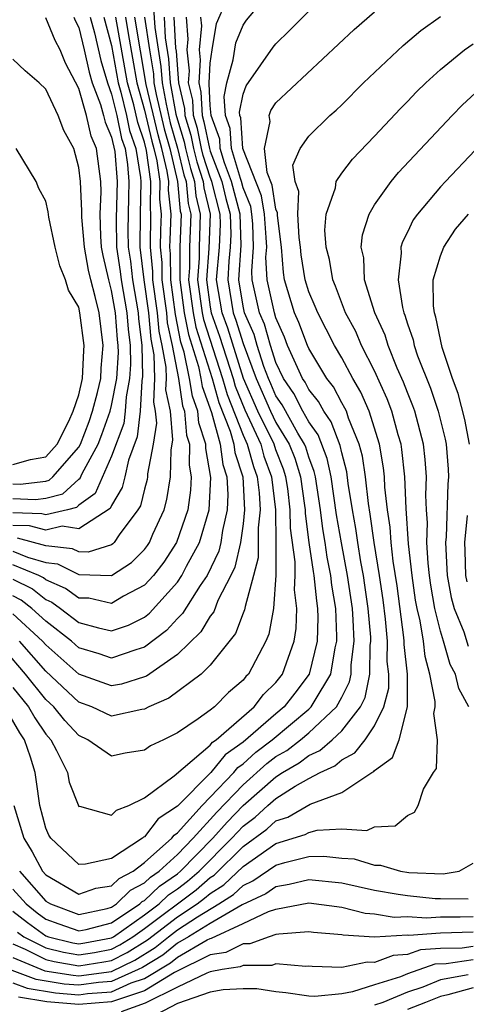
# Model space of a CAD drawing. Units: inches. Extents: x 2595000 to 2598000, y 1485000 to 1488000.
# Drawn here: x 2595179 to 2595207, y 1486395 to 1486455 of the extents above; entities that cross this region are included whole.
import ezdxf

# ---------------------------------------------------------------- set-up
doc = ezdxf.new("R2010")
doc.units = ezdxf.units.IN
doc.header["$MEASUREMENT"] = 0
doc.layers.add('LD25951485_2ft', color=248, linetype='Continuous')

msp = doc.modelspace()

# ---------------------------------------------------------------- linework, layer by layer
at = {"layer": 'LD25951485_2ft'}
for points, elevation in [([(2595179.387, 1486403), (2595181, 1486401.169), (2595181.286, 1486401), (2595183, 1486400.365), (2595184.724, 1486400.724), (2595185, 1486400.796), (2595185.306, 1486401), (2595186.155, 1486401.845), (2595187, 1486402.287), (2595187.363, 1486402.637), (2595187.893, 1486403), (2595189, 1486404.014), (2595189.965, 1486405), (2595191.406, 1486406.594), (2595193, 1486408.259), (2595194.449, 1486409.551), (2595195, 1486409.973), (2595195.65, 1486410.35), (2595196.496, 1486411), (2595197, 1486411.416), (2595198.685, 1486413), (2595199, 1486413.589), (2595199.468, 1486414.532), (2595199.563, 1486415), (2595199.57, 1486415.57), (2595199.754, 1486417), (2595199.704, 1486418.296), (2595199.644, 1486419), (2595199.357, 1486421), (2595198.98, 1486422.98), (2595198.688, 1486424.688), (2595198.354, 1486427), (2595198.116, 1486428.117), (2595197.572, 1486429.572), (2595197, 1486430.362), (2595196.642, 1486431), (2595196.077, 1486432.077), (2595195.449, 1486433), (2595195, 1486433.961), (2595194.663, 1486435), (2595194.299, 1486436.299), (2595193.994, 1486437), (2595193.558, 1486439), (2595193.528, 1486439.528), (2595193.64, 1486441), (2595193.583, 1486442.416), (2595193.534, 1486443), (2595193.46, 1486443.46), (2595193, 1486444.608), (2595192.897, 1486445), (2595192.833, 1486445.167), (2595192.295, 1486447), (2595192.216, 1486448.216), (2595191.925, 1486449), (2595191.839, 1486450.161), (2595192.001, 1486451), (2595192.402, 1486452.403), (2595192.558, 1486453.442), (2595193, 1486454.517), (2595193.196, 1486454.804), (2595195, 1486456.95)], 10282), ([(2595179.06, 1486407), (2595179.668, 1486405), (2595180.175, 1486404.174), (2595180.8, 1486403), (2595181, 1486402.773), (2595183, 1486401.606), (2595184.04, 1486401.96), (2595185, 1486402.097), (2595185.453, 1486402.547), (2595186.318, 1486403), (2595187, 1486403.516), (2595188.659, 1486405), (2595188.806, 1486405.194), (2595189, 1486405.321), (2595190.502, 1486407), (2595191, 1486407.498), (2595192.431, 1486409), (2595192.684, 1486409.315), (2595193, 1486409.535), (2595193.766, 1486410.234), (2595194.766, 1486411), (2595197, 1486412.864), (2595197.145, 1486413), (2595197.312, 1486413.312), (2595198.327, 1486415), (2595198.594, 1486416.594), (2595198.695, 1486417), (2595198.705, 1486417.295), (2595198.633, 1486419), (2595198.403, 1486420.403), (2595198.344, 1486421), (2595198.116, 1486422.117), (2595197.991, 1486423), (2595197.846, 1486423.846), (2595197.702, 1486425), (2595197.397, 1486427), (2595197.327, 1486427.327), (2595197, 1486428.195), (2595196.812, 1486428.812), (2595196.739, 1486429), (2595196.328, 1486429.672), (2595195.383, 1486431.383), (2595195, 1486431.946), (2595194.676, 1486432.676), (2595194.537, 1486433), (2595194.265, 1486433.735), (2595193.855, 1486435), (2595193.668, 1486435.668), (2595193.088, 1486437), (2595193, 1486437.402), (2595192.738, 1486439), (2595192.878, 1486441.122), (2595192.82, 1486443), (2595192.296, 1486445), (2595191.866, 1486446.134), (2595191.612, 1486447), (2595191.574, 1486447.574), (2595191.046, 1486449), (2595191, 1486449.617), (2595190.941, 1486450.941), (2595190.927, 1486451), (2595191, 1486452.199), (2595191.108, 1486453), (2595191.383, 1486454.617), (2595191.96, 1486455.96)], 10284), ([(2595187.552, 1486455.551), (2595187.631, 1486454.369), (2595187.998, 1486451.998), (2595188.069, 1486451), (2595188.31, 1486449.69), (2595188.572, 1486448.572), (2595189.011, 1486447.011), (2595189.402, 1486445.402), (2595189.534, 1486445), (2595189.652, 1486443.652), (2595189.809, 1486443), (2595189.731, 1486441), (2595189.741, 1486439.741), (2595189.683, 1486439), (2595189.96, 1486437), (2595190.127, 1486436.127), (2595191.111, 1486433), (2595191.532, 1486431.532), (2595192.217, 1486429.783), (2595192.431, 1486429), (2595192.493, 1486428.493), (2595192.979, 1486427), (2595193.092, 1486425), (2595193, 1486424.154), (2595192.838, 1486423), (2595192.493, 1486421.507), (2595192.254, 1486421), (2595191.468, 1486419.468), (2595191.21, 1486418.789), (2595191, 1486418.531), (2595190.425, 1486417.575), (2595189, 1486416.192), (2595187.125, 1486414.875), (2595187, 1486414.82), (2595185.606, 1486414.393), (2595185, 1486414.286), (2595183, 1486415.002), (2595181, 1486416.771), (2595180.799, 1486417), (2595179, 1486418.673)], 10294), ([(2595179, 1486401.902), (2595179.8, 1486401), (2595180.469, 1486400.469), (2595181, 1486400.081), (2595181.785, 1486399.785), (2595183, 1486399.358), (2595183.453, 1486399.453), (2595185, 1486399.856), (2595186.713, 1486401), (2595186.857, 1486401.143), (2595187, 1486401.218), (2595187.908, 1486402.092), (2595189, 1486402.839), (2595189.198, 1486403), (2595191.162, 1486405), (2595192.023, 1486405.977), (2595193, 1486407.005), (2595195, 1486408.745), (2595195.401, 1486409), (2595196.412, 1486409.588), (2595197, 1486410.039), (2595197.66, 1486410.34), (2595198.411, 1486411), (2595199, 1486411.544), (2595200.139, 1486413), (2595200.425, 1486413.575), (2595200.713, 1486415), (2595200.735, 1486416.735), (2595200.769, 1486417), (2595200.76, 1486417.24), (2595200.609, 1486419), (2595200.41, 1486420.41), (2595200.325, 1486421), (2595200.167, 1486421.833), (2595199.973, 1486423), (2595199.854, 1486423.854), (2595199.649, 1486425), (2595199.397, 1486426.603), (2595199.31, 1486427.31), (2595199, 1486428.461), (2595198.906, 1486428.906), (2595198.365, 1486430.365), (2595197.906, 1486431), (2595197.595, 1486431.595), (2595197, 1486432.335), (2595196.771, 1486432.771), (2595196.616, 1486433), (2595195.709, 1486435), (2595195.515, 1486435.515), (2595195, 1486436.681), (2595194.9, 1486437), (2595194.468, 1486439), (2595194.387, 1486440.387), (2595194.434, 1486441), (2595194.411, 1486441.589), (2595194.292, 1486443), (2595194.113, 1486444.113), (2595192.979, 1486447), (2595192.857, 1486448.857), (2595192.804, 1486449), (2595192.788, 1486449.212), (2595193, 1486450.301), (2595193.18, 1486450.82), (2595194.084, 1486452.084), (2595194.834, 1486453.166), (2595195, 1486453.371), (2595195.824, 1486454.176), (2595197, 1486455.37)], 10280), ([(2595179, 1486400.57), (2595179.875, 1486399.875), (2595181, 1486399.054), (2595181.151, 1486399), (2595182.635, 1486398.635), (2595183, 1486398.571), (2595183.371, 1486398.628), (2595185, 1486398.939), (2595185.106, 1486399), (2595187, 1486400.335), (2595187.885, 1486401), (2595188.453, 1486401.547), (2595189, 1486401.921), (2595189.613, 1486402.387), (2595190.331, 1486403), (2595192.322, 1486405), (2595193, 1486405.739), (2595193.725, 1486406.275), (2595194.511, 1486407), (2595195, 1486407.425), (2595196.168, 1486408.168), (2595197, 1486408.633), (2595197.677, 1486409), (2595198.585, 1486409.415), (2595199, 1486409.779), (2595199.802, 1486410.198), (2595200.415, 1486411), (2595201, 1486411.843), (2595201.569, 1486413), (2595201.856, 1486414.144), (2595201.856, 1486415), (2595201.771, 1486415.771), (2595201.785, 1486417), (2595201.664, 1486418.336), (2595201.51, 1486419.51), (2595201.297, 1486421), (2595200.969, 1486423), (2595200.728, 1486424.728), (2595200.619, 1486425.38), (2595200.443, 1486427), (2595200.264, 1486428.264), (2595200.066, 1486429), (2595199.411, 1486430.589), (2595199.279, 1486431), (2595199.195, 1486431.195), (2595199, 1486431.523), (2595198.493, 1486432.493), (2595198.086, 1486433), (2595197, 1486434.826), (2595196.923, 1486435), (2595196.397, 1486436.397), (2595196.131, 1486437), (2595195.521, 1486439), (2595195.447, 1486439.447), (2595195.333, 1486441), (2595195.087, 1486442.913), (2595195.086, 1486443.086), (2595195, 1486443.31), (2595194.766, 1486444.766), (2595194.46, 1486445.54), (2595194.308, 1486447), (2595194.646, 1486448.646), (2595194.577, 1486449), (2595194.686, 1486449.314), (2595195, 1486449.772), (2595199.763, 1486454.237), (2595201, 1486455.326)], 10278), ([(2595188.781, 1486455), (2595188.887, 1486453.114), (2595188.917, 1486452.917), (2595189.067, 1486451), (2595189.43, 1486449.431), (2595189.45, 1486449), (2595189.815, 1486447.815), (2595189.981, 1486447), (2595190.18, 1486446.181), (2595190.566, 1486445), (2595190.601, 1486444.601), (2595190.986, 1486443), (2595190.912, 1486440.912), (2595190.765, 1486439), (2595191, 1486437.333), (2595191.058, 1486437), (2595191.568, 1486435.568), (2595192.389, 1486433), (2595192.525, 1486432.525), (2595193.096, 1486431.096), (2595194.068, 1486429), (2595194.267, 1486428.267), (2595194.73, 1486427), (2595194.962, 1486425), (2595194.994, 1486423), (2595194.984, 1486421.016), (2595194.849, 1486419), (2595194.567, 1486417.432), (2595194.378, 1486417), (2595193.325, 1486415), (2595193.16, 1486414.84), (2595193, 1486414.63), (2595192.116, 1486413.885), (2595191.253, 1486413), (2595191, 1486412.792), (2595190.266, 1486412.266), (2595189, 1486411.42), (2595188.153, 1486411), (2595187.368, 1486410.632), (2595187, 1486410.362), (2595185.82, 1486410.181), (2595185, 1486410.005), (2595183.55, 1486411), (2595183, 1486411.261), (2595182.163, 1486412.163), (2595181.479, 1486413), (2595181, 1486413.453), (2595179.763, 1486415), (2595178.484, 1486416.484)], 10290), ([(2595190.415, 1486455), (2595190.46, 1486454.46), (2595190.327, 1486453), (2595190.391, 1486452.391), (2595190.307, 1486451), (2595190.437, 1486450.438), (2595190.502, 1486449), (2595190.619, 1486448.619), (2595190.949, 1486447), (2595191, 1486446.834), (2595191.696, 1486445), (2595191.953, 1486443.953), (2595192.208, 1486443), (2595192.247, 1486441.753), (2595192.216, 1486441), (2595192.135, 1486440.135), (2595192.061, 1486439), (2595192.396, 1486437), (2595192.554, 1486436.554), (2595193, 1486435.12), (2595193.785, 1486433), (2595194.659, 1486431), (2595195, 1486430.313), (2595195.802, 1486429), (2595196.139, 1486428.139), (2595196.486, 1486427), (2595196.735, 1486425.265), (2595196.767, 1486425), (2595196.771, 1486424.771), (2595197.004, 1486423.004), (2595197.253, 1486421.253), (2595197.305, 1486421), (2595197.457, 1486419.457), (2595197.532, 1486419), (2595197.555, 1486418.445), (2595197.508, 1486417), (2595197.011, 1486415), (2595196.155, 1486413.845), (2595195.504, 1486413), (2595195, 1486412.58), (2595193, 1486410.842), (2595191.914, 1486410.086), (2595191.043, 1486409), (2595189, 1486406.951), (2595187.824, 1486406.176), (2595187, 1486405.089), (2595186.935, 1486405.065), (2595186.873, 1486405), (2595185, 1486403.76), (2595183.415, 1486403.415), (2595183, 1486403.401), (2595181.295, 1486405), (2595181.187, 1486405.187), (2595181, 1486405.618), (2595180.632, 1486407), (2595180.435, 1486408.435), (2595180.343, 1486409), (2595180.056, 1486409.944), (2595179.701, 1486411), (2595179.417, 1486411.417), (2595178.678, 1486412.678)], 10286), ([(2595187.003, 1486455.003), (2595187.3, 1486453), (2595187.539, 1486451.539), (2595187.577, 1486451), (2595187.707, 1486450.293), (2595188.197, 1486448.197), (2595188.534, 1486447), (2595189.017, 1486445), (2595189.178, 1486443.178), (2595189.221, 1486443), (2595189.141, 1486441), (2595189.155, 1486439.155), (2595189.143, 1486439), (2595189.416, 1486437), (2595189.671, 1486435.671), (2595190.281, 1486433.72), (2595190.433, 1486433), (2595190.509, 1486432.509), (2595191.08, 1486430.92), (2595191.607, 1486429), (2595191.758, 1486427.758), (2595192.004, 1486427), (2595192.067, 1486425.933), (2595192.029, 1486425), (2595191.743, 1486423.743), (2595191.638, 1486423), (2595191.518, 1486422.481), (2595190.808, 1486421), (2595190.388, 1486420.388), (2595189.316, 1486418.684), (2595189, 1486418.378), (2595188.342, 1486417.658), (2595187, 1486416.626), (2595186.478, 1486416.478), (2595185, 1486415.975), (2595184.233, 1486416.233), (2595183, 1486416.604), (2595182.552, 1486417), (2595181, 1486418.215), (2595180.149, 1486419), (2595179.505, 1486419.505), (2595179, 1486419.759)], 10296), ([(2595182.7, 1486455), (2595182.787, 1486454.787), (2595183, 1486454.377), (2595183.336, 1486453), (2595183.641, 1486451.641), (2595183.826, 1486451), (2595184.322, 1486449.678), (2595184.516, 1486449), (2595184.605, 1486448.605), (2595185, 1486447.68), (2595185.187, 1486446.813), (2595185.336, 1486445), (2595185.269, 1486442.731), (2595185.302, 1486441), (2595185.519, 1486439.519), (2595185.58, 1486439), (2595185.925, 1486437), (2595186.004, 1486436.004), (2595186.119, 1486435), (2595186.15, 1486433.85), (2595186.097, 1486433), (2595185.881, 1486431.881), (2595185.831, 1486431), (2595185.739, 1486430.262), (2595185, 1486428.26), (2595184.001, 1486425.999), (2595183, 1486425.275), (2595182.856, 1486425.144), (2595182.31, 1486425), (2595181, 1486424.693), (2595180.756, 1486424.756), (2595179, 1486424.825)], 10308), ([(2595183.692, 1486455), (2595183.95, 1486454.05), (2595184.352, 1486452.352), (2595184.741, 1486451), (2595185, 1486450.31), (2595185.318, 1486449), (2595185.608, 1486447.608), (2595185.815, 1486447), (2595185.973, 1486446.027), (2595186.057, 1486445), (2595186.025, 1486444.025), (2595185.994, 1486442.006), (2595186.013, 1486441), (2595186.139, 1486440.139), (2595186.273, 1486439), (2595186.617, 1486437), (2595186.645, 1486436.645), (2595186.833, 1486435), (2595186.885, 1486433.116), (2595186.848, 1486432.848), (2595186.743, 1486431), (2595186.549, 1486429.45), (2595186.023, 1486428.023), (2595185.803, 1486427), (2595185.644, 1486426.356), (2595185, 1486425.259), (2595184.92, 1486425.08), (2595183, 1486423.832), (2595181.995, 1486423.995), (2595181, 1486423.762), (2595180.014, 1486424.014), (2595179, 1486424.054)], 10306), ([(2595179, 1486422.476), (2595179.893, 1486422.107), (2595181, 1486421.797), (2595181.714, 1486421.714), (2595183, 1486421.055), (2595185, 1486421.002), (2595186.211, 1486421.789), (2595187, 1486422.586), (2595187.182, 1486422.818), (2595187.3, 1486423), (2595187.517, 1486423.517), (2595188.195, 1486425), (2595188.369, 1486425.631), (2595188.586, 1486427), (2595188.623, 1486428.623), (2595188.734, 1486429.265), (2595188.577, 1486431), (2595188.308, 1486432.308), (2595188.339, 1486433), (2595188.32, 1486433.679), (2595188.072, 1486435), (2595187.883, 1486435.883), (2595187.786, 1486437), (2595187.516, 1486439), (2595187.512, 1486439.512), (2595187.363, 1486441), (2595187.394, 1486443), (2595187.357, 1486443.357), (2595187.379, 1486445), (2595187.126, 1486446.874), (2595187, 1486447.384), (2595186.589, 1486448.589), (2595186.344, 1486449.656), (2595185.969, 1486451), (2595185.257, 1486455)], 10302), ([(2595185.839, 1486455), (2595186.001, 1486453.999), (2595186.533, 1486451), (2595187, 1486449.328), (2595187.449, 1486447.449), (2595187.575, 1486447), (2595187.757, 1486446.242), (2595187.926, 1486445), (2595187.911, 1486443.911), (2595188.006, 1486443), (2595187.966, 1486442.034), (2595187.955, 1486441), (2595188.051, 1486440.051), (2595188.058, 1486439), (2595188.329, 1486437), (2595188.383, 1486436.383), (2595188.679, 1486435), (2595189.062, 1486433), (2595189.321, 1486431.321), (2595189.437, 1486431), (2595189.553, 1486429.553), (2595189.737, 1486429), (2595189.716, 1486427.716), (2595189.842, 1486427), (2595189.805, 1486426.195), (2595189.628, 1486425), (2595188.948, 1486423), (2595188.182, 1486421.818), (2595187.541, 1486421), (2595187, 1486420.403), (2595185.732, 1486419.732), (2595185, 1486419.299), (2595183.61, 1486419.61), (2595183, 1486419.627), (2595182.202, 1486420.202), (2595181, 1486420.739), (2595180.854, 1486420.854), (2595180.564, 1486421), (2595179, 1486421.645)], 10300), ([(2595179, 1486420.773), (2595180.179, 1486420.179), (2595181, 1486419.536), (2595181.371, 1486419.371), (2595181.886, 1486419), (2595183, 1486418.146), (2595184.196, 1486417.805), (2595185, 1486417.628), (2595186.021, 1486417.979), (2595187, 1486418.467), (2595187.3, 1486418.701), (2595189, 1486420.595), (2595189.278, 1486421), (2595189.56, 1486421.56), (2595190.348, 1486423), (2595190.94, 1486425), (2595191.032, 1486426.968), (2595190.733, 1486428.733), (2595190.737, 1486429), (2595190.303, 1486430.303), (2595190.247, 1486431), (2595189.915, 1486431.915), (2595189.748, 1486433), (2595189.41, 1486434.59), (2595189.215, 1486435.215), (2595188.883, 1486436.883), (2595188.601, 1486439), (2595188.59, 1486440.59), (2595188.548, 1486441), (2595188.553, 1486441.447), (2595188.617, 1486443), (2595188.465, 1486444.465), (2595188.472, 1486445), (2595188.389, 1486445.611), (2595188.054, 1486447), (2595187.823, 1486447.823), (2595187.104, 1486450.896), (2595186.421, 1486455)], 10298), ([(2595179, 1486414.179), (2595179.935, 1486413), (2595180.327, 1486412.327), (2595181, 1486411.34), (2595181.294, 1486411), (2595181.654, 1486410.346), (2595182.31, 1486409), (2595182.422, 1486408.422), (2595183, 1486406.942), (2595183.055, 1486406.945), (2595185, 1486406.413), (2595185.288, 1486406.712), (2595186.039, 1486407), (2595187, 1486407.469), (2595188.802, 1486408.802), (2595191, 1486410.676), (2595191.144, 1486410.856), (2595191.351, 1486411), (2595193.668, 1486413), (2595194.245, 1486413.754), (2595195, 1486414.49), (2595195.387, 1486415), (2595196.106, 1486417), (2595196.23, 1486417.77), (2595196.277, 1486419), (2595196.128, 1486420.128), (2595196.164, 1486421), (2595196.169, 1486421.831), (2595195.883, 1486423.883), (2595195.866, 1486425), (2595195.71, 1486426.29), (2595195.608, 1486427), (2595195.466, 1486427.466), (2595195, 1486428.657), (2595194.883, 1486429), (2595193.899, 1486431), (2595193.033, 1486433), (2595192.061, 1486436.061), (2595191.727, 1486437), (2595191.383, 1486439), (2595191.559, 1486441), (2595191.616, 1486442.384), (2595191.597, 1486443), (2595191.096, 1486445), (2595191, 1486445.252), (2595190.57, 1486446.57), (2595190.465, 1486447), (2595190.217, 1486448.217), (2595189.976, 1486449), (2595189.934, 1486449.934), (2595189.687, 1486451), (2595189.731, 1486451.731), (2595189.598, 1486453), (2595189.657, 1486453.657), (2595189.547, 1486455)], 10288), ([(2595179, 1486425.688), (2595180.375, 1486425.625), (2595181, 1486425.701), (2595182.028, 1486425.972), (2595183, 1486426.859), (2595183.082, 1486426.918), (2595183.211, 1486427.211), (2595184.184, 1486429), (2595184.409, 1486429.591), (2595184.906, 1486431), (2595185, 1486431.361), (2595185.316, 1486433), (2595185.416, 1486434.584), (2595185.405, 1486435), (2595185.363, 1486435.363), (2595185.233, 1486437), (2595185, 1486438.35), (2595184.823, 1486439), (2595184.488, 1486440.488), (2595184.394, 1486441), (2595184.337, 1486441.663), (2595184.297, 1486443), (2595184.368, 1486444.368), (2595184.339, 1486445), (2595184.074, 1486447), (2595183.753, 1486447.753), (2595183.471, 1486449), (2595183, 1486450.643), (2595182.199, 1486452.199), (2595181.865, 1486453), (2595181.57, 1486453.57), (2595181, 1486454.951)], 10310), ([(2595184.531, 1486455), (2595185, 1486453.273), (2595185.405, 1486451), (2595185.561, 1486450.439), (2595185.911, 1486449), (2595186.098, 1486448.098), (2595186.473, 1486447), (2595186.76, 1486445.24), (2595186.779, 1486445), (2595186.739, 1486443), (2595186.724, 1486441), (2595186.966, 1486439), (2595187.243, 1486437), (2595187.383, 1486435.383), (2595187.573, 1486434.427), (2595187.613, 1486433), (2595187.547, 1486431.547), (2595187.659, 1486431), (2595187.725, 1486430.275), (2595187.52, 1486429), (2595187.19, 1486427.19), (2595187.185, 1486427), (2595187.16, 1486426.84), (2595187, 1486426.26), (2595186.751, 1486425.249), (2595186.604, 1486425), (2595185.468, 1486423.468), (2595185.155, 1486423), (2595185.078, 1486422.922), (2595185, 1486422.871), (2595183.582, 1486422.418), (2595183, 1486422.433), (2595182.625, 1486422.625), (2595181, 1486422.814), (2595179.273, 1486423.273)], 10304), ([(2595179.281, 1486399.281), (2595179.666, 1486399), (2595181, 1486398.33), (2595182.067, 1486398.067), (2595183, 1486397.904), (2595183.949, 1486398.051), (2595185, 1486398.251), (2595185.498, 1486398.502), (2595186.289, 1486399), (2595187, 1486399.501), (2595190.134, 1486401.866), (2595191, 1486402.604), (2595191.242, 1486402.758), (2595193, 1486404.495), (2595194.452, 1486405.548), (2595195, 1486406.053), (2595195.717, 1486406.284), (2595197.072, 1486407.072), (2595199, 1486407.791), (2595200.835, 1486409), (2595200.943, 1486409.057), (2595201, 1486409.131), (2595202.089, 1486409.911), (2595202.493, 1486411), (2595202.997, 1486413.003), (2595202.997, 1486415), (2595202.799, 1486416.799), (2595202.801, 1486417), (2595202.782, 1486417.219), (2595202.367, 1486420.368), (2595202.136, 1486421.865), (2595202.011, 1486423), (2595201.951, 1486423.951), (2595201.783, 1486425), (2595201.627, 1486426.373), (2595201.602, 1486427), (2595201.546, 1486427.546), (2595201.299, 1486429), (2595200.675, 1486431), (2595200.168, 1486432.168), (2595199.676, 1486433), (2595199, 1486434.248), (2595198.562, 1486435), (2595197.535, 1486437), (2595197.389, 1486437.389), (2595197, 1486438.282), (2595196.777, 1486439), (2595196.523, 1486440.523), (2595196.488, 1486441), (2595196.413, 1486441.587), (2595196.332, 1486443), (2595196.389, 1486444.389), (2595196.156, 1486445), (2595196.019, 1486445.981), (2595196.47, 1486447), (2595197, 1486447.747), (2595198.273, 1486449), (2595198.662, 1486449.338), (2595199, 1486449.664), (2595200.333, 1486451), (2595202.737, 1486453.263), (2595203.818, 1486454.182), (2595205, 1486455.036)], 10276), ([(2595188.188, 1486455), (2595188.259, 1486453.741), (2595188.458, 1486452.458), (2595188.561, 1486451), (2595188.913, 1486449.087), (2595189, 1486448.753), (2595189.413, 1486447.413), (2595189.497, 1486447), (2595189.791, 1486445.791), (2595190.05, 1486445), (2595190.127, 1486444.127), (2595190.397, 1486443), (2595190.321, 1486441), (2595190.326, 1486440.326), (2595190.224, 1486439), (2595190.504, 1486437), (2595190.583, 1486436.583), (2595191.75, 1486433), (2595192.028, 1486432.028), (2595193, 1486429.551), (2595193.253, 1486429), (2595193.627, 1486427.627), (2595193.856, 1486427), (2595193.969, 1486426.031), (2595194.027, 1486425), (2595193.908, 1486423.908), (2595193.925, 1486423), (2595193.92, 1486422.08), (2595193.641, 1486421), (2595193.116, 1486419.116), (2595193.092, 1486418.908), (2595193, 1486418.698), (2595192.536, 1486417.464), (2595191, 1486415.54), (2595190.438, 1486415), (2595188.475, 1486413.525), (2595187.274, 1486413), (2595187, 1486412.853), (2595186.832, 1486412.831), (2595185, 1486412.435), (2595183.788, 1486413), (2595183, 1486413.294), (2595181, 1486415.176), (2595179.403, 1486417)], 10292), ([(2595179, 1486398.568), (2595179.748, 1486398.251), (2595181, 1486397.623), (2595181.5, 1486397.5), (2595183, 1486397.237), (2595184.526, 1486397.474), (2595185, 1486397.564), (2595185.955, 1486398.045), (2595187.185, 1486398.815), (2595189, 1486400.21), (2595190.204, 1486401), (2595190.656, 1486401.344), (2595191, 1486401.638), (2595191.833, 1486402.167), (2595193, 1486403.282), (2595195, 1486404.678), (2595196.774, 1486405.226), (2595197, 1486405.359), (2595197.502, 1486405.502), (2595199, 1486405.566), (2595200.527, 1486405.473), (2595201, 1486405.694), (2595202.243, 1486405.757), (2595203, 1486406.38), (2595203.419, 1486406.581), (2595203.648, 1486407), (2595203.981, 1486407.981), (2595204.587, 1486409), (2595204.756, 1486409.244), (2595204.818, 1486411), (2595204.596, 1486412.596), (2595204.677, 1486413), (2595204.677, 1486413.323), (2595204.362, 1486415), (2595204.07, 1486416.07), (2595203.963, 1486417), (2595203.761, 1486418.24), (2595203.578, 1486419), (2595203.492, 1486419.492), (2595203.278, 1486421), (2595203.062, 1486422.938), (2595202.911, 1486425.089), (2595202.834, 1486427), (2595202.665, 1486428.665), (2595202.608, 1486429), (2595202.438, 1486429.562), (2595202.052, 1486431), (2595201.766, 1486431.766), (2595201, 1486433.463), (2595200.211, 1486435), (2595199.853, 1486435.853), (2595199.235, 1486437), (2595198.619, 1486438.619), (2595198.453, 1486439), (2595198.246, 1486440.246), (2595198.056, 1486441), (2595197.967, 1486442.033), (2595198.056, 1486443), (2595198.613, 1486444.613), (2595198.653, 1486445), (2595199, 1486445.501), (2595199.646, 1486446.354), (2595201, 1486447.758), (2595202.568, 1486449.432), (2595203, 1486449.863), (2595203.549, 1486450.451), (2595204.109, 1486451), (2595205, 1486451.809), (2595206.469, 1486453), (2595207, 1486453.378)], 10274), ([(2595179, 1486426.578), (2595179.442, 1486426.558), (2595181, 1486426.747), (2595181.2, 1486426.8), (2595181.419, 1486427), (2595183, 1486428.812), (2595183.102, 1486429), (2595183.626, 1486430.373), (2595183.847, 1486431), (2595184.147, 1486432.147), (2595184.338, 1486433), (2595184.367, 1486433.633), (2595184.495, 1486435), (2595184.233, 1486437), (2595184.006, 1486437.994), (2595183.732, 1486439), (2595183.598, 1486439.598), (2595183.341, 1486441), (2595183.184, 1486442.816), (2595183.188, 1486443.188), (2595183.104, 1486445), (2595183, 1486445.837), (2595182.7, 1486447), (2595182.093, 1486448.093), (2595181.755, 1486449), (2595181, 1486450.608), (2595180.586, 1486451), (2595179.737, 1486451.738), (2595179, 1486452.439)], 10312), ([(2595206.725, 1486413), (2595206.123, 1486414.123), (2595205.916, 1486415), (2595205.587, 1486415.587), (2595205.189, 1486417), (2595205, 1486417.608), (2595204.666, 1486419), (2595204.419, 1486420.419), (2595204.336, 1486421), (2595204.253, 1486421.747), (2595204.181, 1486423), (2595204.212, 1486424.212), (2595204.153, 1486425), (2595204.117, 1486425.883), (2595204.151, 1486427), (2595204.07, 1486428.07), (2595203.964, 1486429), (2595203.439, 1486431), (2595203.332, 1486431.332), (2595203, 1486432.135), (2595202.765, 1486432.765), (2595202.377, 1486433.623), (2595201.817, 1486435), (2595201.631, 1486435.631), (2595201.014, 1486437), (2595200.392, 1486439), (2595200.337, 1486440.337), (2595200.189, 1486441), (2595200.261, 1486441.74), (2595200.667, 1486443), (2595201, 1486443.56), (2595202.002, 1486445), (2595202.458, 1486445.542), (2595205.712, 1486449), (2595206.344, 1486449.656), (2595207.385, 1486450.615)], 10272), ([(2595179, 1486427.759), (2595180.057, 1486428.058), (2595181, 1486428.235), (2595181.682, 1486429), (2595182.403, 1486430.403), (2595182.654, 1486431), (2595183, 1486431.997), (2595183.224, 1486433), (2595183.302, 1486434.698), (2595183.33, 1486435), (2595183.076, 1486437), (2595183, 1486437.331), (2595182.373, 1486438.373), (2595182.204, 1486439), (2595181.847, 1486439.847), (2595181.564, 1486441), (2595181.188, 1486442.812), (2595181.142, 1486443.143), (2595181, 1486443.792), (2595180.568, 1486444.568), (2595180.413, 1486445), (2595179.197, 1486447)], 10314), ([(2595207.106, 1486446.894), (2595205.313, 1486445), (2595205, 1486444.656), (2595203.607, 1486443), (2595203.354, 1486442.646), (2595203, 1486441.899), (2595202.688, 1486441.312), (2595202.602, 1486441), (2595202.621, 1486440.621), (2595202.424, 1486439), (2595202.692, 1486437.308), (2595202.776, 1486437), (2595202.845, 1486436.845), (2595203, 1486436.321), (2595203.343, 1486435.343), (2595203.412, 1486435), (2595203.618, 1486434.382), (2595204.406, 1486432.406), (2595204.862, 1486431), (2595205.297, 1486429.297), (2595205.351, 1486429), (2595205.475, 1486427.475), (2595205.489, 1486427), (2595205.444, 1486426.556), (2595205.351, 1486423.351), (2595205.315, 1486423), (2595205.422, 1486421), (2595205.665, 1486419.665), (2595205.841, 1486419), (2595206.422, 1486417.578), (2595206.69, 1486416.689)], 10270), ([(2595206.771, 1486429), (2595206.495, 1486430.495), (2595206.08, 1486432.08), (2595205.735, 1486433), (2595205.116, 1486434.884), (2595204.729, 1486436.729), (2595204.634, 1486437), (2595204.572, 1486437.428), (2595204.565, 1486439), (2595205, 1486440.471), (2595205.203, 1486441), (2595205.921, 1486442.079), (2595206.702, 1486443)], 10268), ([(2595206.624, 1486420.624), (2595206.555, 1486421), (2595206.51, 1486422.51), (2595206.481, 1486423), (2595206.651, 1486424.651)], 10268), ([(2595179, 1486397.749), (2595180.936, 1486396.936), (2595182.656, 1486396.655), (2595183, 1486396.627), (2595185, 1486396.889), (2595186.412, 1486397.588), (2595187.649, 1486398.351), (2595188.453, 1486399), (2595189, 1486399.417), (2595190.215, 1486400.215), (2595191.517, 1486401), (2595192.424, 1486401.576), (2595193, 1486402.119), (2595193.599, 1486402.401), (2595195, 1486403.372), (2595195.532, 1486403.532), (2595197, 1486403.885), (2595197.91, 1486403.91), (2595199, 1486403.781), (2595199.748, 1486403.748), (2595201, 1486403.354), (2595201.365, 1486403.365), (2595202.566, 1486403), (2595203.077, 1486402.923), (2595205.162, 1486402.838), (2595206.147, 1486403), (2595207, 1486403.478)], 10272), ([(2595206.698, 1486401.302), (2595205, 1486401.303), (2595204.683, 1486401.317), (2595203, 1486401.485), (2595202.423, 1486401.577), (2595201, 1486401.821), (2595199, 1486402.258), (2595197, 1486402.472), (2595195.811, 1486402.188), (2595195, 1486402.052), (2595194.38, 1486401.62), (2595192.947, 1486400.947), (2595191, 1486399.806), (2595189.687, 1486399), (2595189, 1486398.604), (2595188.112, 1486397.888), (2595186.869, 1486397.131), (2595186.609, 1486397), (2595185, 1486396.27), (2595184.21, 1486396.21), (2595183, 1486396.047), (2595182.12, 1486396.12), (2595180.402, 1486396.402), (2595178.951, 1486396.951)], 10270), ([(2595179, 1486396.199), (2595179.868, 1486395.868), (2595181.585, 1486395.585), (2595183, 1486395.467), (2595183.54, 1486395.54), (2595185, 1486395.651), (2595186.192, 1486396.192), (2595187, 1486396.462), (2595188.576, 1486397.424), (2595189, 1486397.766), (2595190.812, 1486398.812), (2595191, 1486398.904), (2595191.083, 1486398.917), (2595193, 1486399.801), (2595194.538, 1486400.538), (2595195, 1486400.681), (2595197, 1486401.067), (2595199, 1486400.801), (2595200.431, 1486400.431), (2595201, 1486400.401), (2595202.198, 1486400.198), (2595203, 1486400.24), (2595204.149, 1486400.149), (2595205, 1486400.212), (2595206.211, 1486400.211), (2595207, 1486400.231)], 10268), ([(2595207, 1486399.273), (2595205, 1486399.229), (2595203.089, 1486399.089), (2595203, 1486399.096), (2595201, 1486398.988), (2595199.091, 1486399.091), (2595199, 1486399.114), (2595197.272, 1486399.272), (2595197, 1486399.311), (2595195.163, 1486399.163), (2595195, 1486399.131), (2595194.576, 1486399), (2595193.418, 1486398.582), (2595193, 1486398.582), (2595191.956, 1486398.044), (2595191, 1486397.896), (2595188.834, 1486396.834), (2595187, 1486395.707), (2595185, 1486395.032), (2595183, 1486394.869), (2595181.05, 1486395.05), (2595179.334, 1486395.334)], 10266), ([(2595207, 1486398.419), (2595206.317, 1486398.317), (2595205, 1486398.285), (2595203.799, 1486398.201), (2595203, 1486397.918), (2595202.129, 1486397.871), (2595201, 1486397.436), (2595200.536, 1486397.463), (2595199, 1486397.138), (2595197.191, 1486397.191), (2595197, 1486397.213), (2595196.806, 1486397.194), (2595195, 1486397.349), (2595194.743, 1486397.257), (2595193, 1486397.258), (2595192.83, 1486397.17), (2595191.727, 1486397), (2595191, 1486396.863), (2595190.789, 1486396.789), (2595189, 1486395.931), (2595187.043, 1486394.957), (2595185.576, 1486394.424)], 10264), ([(2595207, 1486397.605), (2595205.361, 1486397.361), (2595204.671, 1486397.329), (2595203, 1486396.748), (2595202.574, 1486396.573), (2595201, 1486396.067), (2595199.646, 1486395.646), (2595199, 1486395.538), (2595197.369, 1486395.369), (2595197, 1486395.379), (2595195.594, 1486395.594), (2595195, 1486395.642), (2595193.842, 1486395.842), (2595193, 1486395.842), (2595191.78, 1486395.78), (2595191, 1486395.633), (2595189, 1486394.941), (2595187.735, 1486394.265)], 10262), ([(2595206.686, 1486396.685), (2595205, 1486396.377), (2595203.937, 1486395.937), (2595203, 1486395.62), (2595201.491, 1486395), (2595201, 1486394.829)], 10260), ([(2595207, 1486395.885), (2595205.459, 1486395.459), (2595205, 1486395.375), (2595204.094, 1486395), (2595203, 1486394.579)], 10258)]:
    msp.add_lwpolyline(points, dxfattribs=dict(at, elevation=elevation))

doc.saveas('drawing.dxf')
